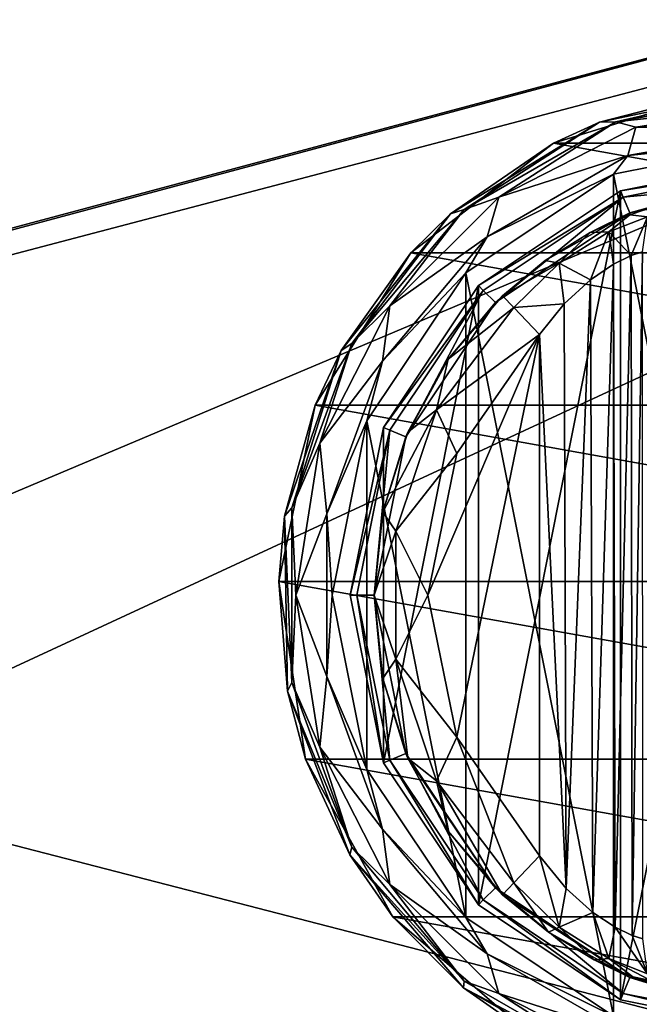
# Model space of a CAD drawing. Units: millimetres. Extents: x -200 to 200, y -508 to 411.
# Drawn here: x 66 to 101, y 274 to 329 of the extents above; entities that cross this region are included whole.
import ezdxf

# ---------------------------------------------------------------- set-up
doc = ezdxf.new("R2010")
doc.units = ezdxf.units.MM
doc.header["$LTSCALE"] = 81.481481
for name, color, linetype in [('101', 7, 'CONTINUOUS'), ('102', 7, 'CONTINUOUS'), ('108', 7, 'CONTINUOUS'), ('109', 7, 'CONTINUOUS'), ('110', 7, 'CONTINUOUS'), ('119', 7, 'CONTINUOUS'), ('120', 7, 'CONTINUOUS'), ('121', 7, 'CONTINUOUS'), ('122', 7, 'CONTINUOUS'), ('123', 7, 'CONTINUOUS'), ('124', 7, 'CONTINUOUS'), ('125', 7, 'CONTINUOUS'), ('179', 7, 'CONTINUOUS'), ('204', 7, 'CONTINUOUS'), ('205', 7, 'CONTINUOUS'), ('246', 7, 'CONTINUOUS'), ('307', 7, 'CONTINUOUS'), ('313', 7, 'CONTINUOUS'), ('88', 7, 'CONTINUOUS'), ('89', 7, 'CONTINUOUS'), ('90', 7, 'CONTINUOUS'), ('91', 7, 'CONTINUOUS')]:
    doc.layers.add(name, color=color, linetype=linetype)

msp = doc.modelspace()

# ---------------------------------------------------------------- linework, layer by layer
at = {"layer": '101', "color": 168, "linetype": 'Continuous', "true_color": 0x0d121a}
for points in [[(99.229, 315.523, 321.147), (99.331, 278.42, 321.246), (100.221, 316.006, 322.373), (99.229, 315.523, 321.147)], [(99.331, 278.42, 321.246), (100.285, 277.969, 322.481), (100.221, 316.006, 322.373), (99.331, 278.42, 321.246)], [(100.221, 316.006, 322.373), (100.285, 277.969, 322.481), (100.864, 316.216, 323.834), (100.221, 316.006, 322.373)], [(100.285, 277.969, 322.481), (100.882, 277.78, 323.897), (100.864, 316.216, 323.834), (100.285, 277.969, 322.481)], [(97.948, 314.656, 320.219), (98.075, 279.245, 320.29), (99.229, 315.523, 321.147), (97.948, 314.656, 320.219)], [(98.075, 279.245, 320.29), (99.331, 278.42, 321.246), (99.229, 315.523, 321.147), (98.075, 279.245, 320.29)], [(96.482, 313.301, 319.661), (96.589, 280.586, 319.688), (97.948, 314.656, 320.219), (96.482, 313.301, 319.661)], [(96.589, 280.586, 319.688), (98.075, 279.245, 320.29), (97.948, 314.656, 320.219), (96.589, 280.586, 319.688)], [(95.1, 311.586, 319.5), (96.589, 280.586, 319.688), (96.482, 313.301, 319.661), (95.1, 311.586, 319.5)], [(95.1, 282.414, 319.5), (96.589, 280.586, 319.688), (95.1, 311.586, 319.5), (95.1, 282.414, 319.5)]]:
    msp.add_3dface(points, dxfattribs=at)
at = {"layer": '102', "color": 168, "linetype": 'Continuous', "true_color": 0x0d121a}
for points in [[(90.48, 289.066, 319.5), (95.1, 311.586, 319.5), (88.852, 297, 319.5), (90.48, 289.066, 319.5)], [(88.852, 297, 319.5), (95.1, 311.586, 319.5), (90.48, 304.934, 319.5), (88.852, 297, 319.5)], [(95.1, 282.414, 319.5), (95.1, 311.586, 319.5), (90.48, 289.066, 319.5), (95.1, 282.414, 319.5)]]:
    msp.add_3dface(points, dxfattribs=at)
at = {"layer": '108', "color": 168, "linetype": 'Continuous', "true_color": 0x0d121a}
for points in [[(101.85, 318.856, 320.915), (100.142, 318.291, 319.075), (101.144, 318.177, 322.286), (101.85, 318.856, 320.915)], [(100.142, 318.291, 319.075), (97.936, 317.288, 317.683), (98.983, 317.332, 319.831), (100.142, 318.291, 319.075)], [(101.144, 318.177, 322.286), (100.142, 318.291, 319.075), (98.983, 317.332, 319.831), (101.144, 318.177, 322.286)], [(100.221, 316.006, 322.373), (101.144, 318.177, 322.286), (98.983, 317.332, 319.831), (100.221, 316.006, 322.373)], [(100.221, 316.006, 322.373), (100.864, 316.216, 323.834), (101.144, 318.177, 322.286), (100.221, 316.006, 322.373)], [(97.936, 317.288, 317.683), (95.412, 315.728, 316.846), (96.196, 315.575, 318.659), (97.936, 317.288, 317.683)], [(98.983, 317.332, 319.831), (97.936, 317.288, 317.683), (96.196, 315.575, 318.659), (98.983, 317.332, 319.831)], [(97.948, 314.656, 320.219), (98.983, 317.332, 319.831), (96.196, 315.575, 318.659), (97.948, 314.656, 320.219)], [(97.948, 314.656, 320.219), (99.229, 315.523, 321.147), (98.983, 317.332, 319.831), (97.948, 314.656, 320.219)], [(99.229, 315.523, 321.147), (100.221, 316.006, 322.373), (98.983, 317.332, 319.831), (99.229, 315.523, 321.147)], [(95.412, 315.728, 316.846), (93.032, 313.756, 316.605), (96.196, 315.575, 318.659), (95.412, 315.728, 316.846)], [(93.032, 313.756, 316.605), (93.662, 313.094, 318.658), (96.196, 315.575, 318.659), (93.032, 313.756, 316.605)], [(93.662, 313.094, 318.658), (96.482, 313.301, 319.661), (96.196, 315.575, 318.659), (93.662, 313.094, 318.658)], [(96.482, 313.301, 319.661), (97.948, 314.656, 320.219), (96.196, 315.575, 318.659), (96.482, 313.301, 319.661)], [(95.1, 311.586, 319.5), (96.482, 313.301, 319.661), (93.662, 313.094, 318.658), (95.1, 311.586, 319.5)]]:
    msp.add_3dface(points, dxfattribs=at)
at = {"layer": '109', "color": 168, "linetype": 'Continuous', "true_color": 0x0d121a}
for points in [[(93.032, 313.756, 316.605), (89.99, 310.205, 316.605), (93.662, 313.094, 318.658), (93.032, 313.756, 316.605)], [(93.662, 313.094, 318.658), (89.99, 310.205, 316.605), (89.339, 307.378, 318.658), (93.662, 313.094, 318.658)], [(95.1, 311.586, 319.5), (93.662, 313.094, 318.658), (89.339, 307.378, 318.658), (95.1, 311.586, 319.5)], [(90.48, 304.934, 319.5), (95.1, 311.586, 319.5), (89.339, 307.378, 318.658), (90.48, 304.934, 319.5)], [(89.99, 310.205, 316.605), (87.724, 306.114, 316.605), (89.339, 307.378, 318.658), (89.99, 310.205, 316.605)], [(87.724, 306.114, 316.605), (86.326, 301.652, 316.605), (89.339, 307.378, 318.658), (87.724, 306.114, 316.605)], [(89.339, 307.378, 318.658), (86.326, 301.652, 316.605), (87.059, 300.584, 318.658), (89.339, 307.378, 318.658)], [(90.48, 304.934, 319.5), (89.339, 307.378, 318.658), (87.059, 300.584, 318.658), (90.48, 304.934, 319.5)], [(88.852, 297, 319.5), (90.48, 304.934, 319.5), (87.059, 300.584, 318.658), (88.852, 297, 319.5)], [(86.326, 301.652, 316.605), (85.854, 297, 316.605), (87.059, 300.584, 318.658), (86.326, 301.652, 316.605)], [(87.059, 300.584, 318.658), (85.854, 297, 316.605), (87.059, 293.416, 318.658), (87.059, 300.584, 318.658)], [(88.852, 297, 319.5), (87.059, 300.584, 318.658), (87.059, 293.416, 318.658), (88.852, 297, 319.5)], [(85.854, 297, 316.605), (86.326, 292.348, 316.605), (87.059, 293.416, 318.658), (85.854, 297, 316.605)], [(90.48, 289.066, 319.5), (88.852, 297, 319.5), (87.059, 293.416, 318.658), (90.48, 289.066, 319.5)], [(86.326, 292.348, 316.605), (87.724, 287.886, 316.605), (87.059, 293.416, 318.658), (86.326, 292.348, 316.605)], [(87.059, 293.416, 318.658), (87.724, 287.886, 316.605), (89.339, 286.622, 318.658), (87.059, 293.416, 318.658)], [(90.48, 289.066, 319.5), (87.059, 293.416, 318.658), (89.339, 286.622, 318.658), (90.48, 289.066, 319.5)], [(93.662, 280.906, 318.658), (90.48, 289.066, 319.5), (89.339, 286.622, 318.658), (93.662, 280.906, 318.658)], [(95.1, 282.414, 319.5), (90.48, 289.066, 319.5), (93.662, 280.906, 318.658), (95.1, 282.414, 319.5)], [(87.724, 287.886, 316.605), (89.99, 283.795, 316.605), (89.339, 286.622, 318.658), (87.724, 287.886, 316.605)], [(89.99, 283.795, 316.605), (93.032, 280.244, 316.605), (89.339, 286.622, 318.658), (89.99, 283.795, 316.605)], [(93.032, 280.244, 316.605), (93.662, 280.906, 318.658), (89.339, 286.622, 318.658), (93.032, 280.244, 316.605)]]:
    msp.add_3dface(points, dxfattribs=at)
at = {"layer": '110', "color": 168, "linetype": 'Continuous', "true_color": 0x0d121a}
for points in [[(95.1, 282.414, 319.5), (93.662, 280.906, 318.658), (96.196, 278.425, 318.659), (95.1, 282.414, 319.5)], [(96.589, 280.586, 319.688), (95.1, 282.414, 319.5), (96.196, 278.425, 318.659), (96.589, 280.586, 319.688)], [(93.032, 280.244, 316.605), (95.597, 278.141, 316.888), (93.662, 280.906, 318.658), (93.032, 280.244, 316.605)], [(93.662, 280.906, 318.658), (95.597, 278.141, 316.888), (96.196, 278.425, 318.659), (93.662, 280.906, 318.658)], [(98.075, 279.245, 320.29), (96.589, 280.586, 319.688), (96.196, 278.425, 318.659), (98.075, 279.245, 320.29)], [(98.075, 279.245, 320.29), (96.196, 278.425, 318.659), (98.983, 276.668, 319.832), (98.075, 279.245, 320.29)], [(99.331, 278.42, 321.246), (98.075, 279.245, 320.29), (98.983, 276.668, 319.832), (99.331, 278.42, 321.246)], [(95.597, 278.141, 316.888), (98.156, 276.598, 317.789), (96.196, 278.425, 318.659), (95.597, 278.141, 316.888)], [(96.196, 278.425, 318.659), (98.156, 276.598, 317.789), (98.983, 276.668, 319.832), (96.196, 278.425, 318.659)], [(99.331, 278.42, 321.246), (98.983, 276.668, 319.832), (101.144, 275.823, 322.287), (99.331, 278.42, 321.246)], [(100.285, 277.969, 322.481), (99.331, 278.42, 321.246), (101.144, 275.823, 322.287), (100.285, 277.969, 322.481)], [(100.882, 277.78, 323.897), (100.285, 277.969, 322.481), (101.144, 275.823, 322.287), (100.882, 277.78, 323.897)], [(98.156, 276.598, 317.789), (100.318, 275.642, 319.224), (98.983, 276.668, 319.832), (98.156, 276.598, 317.789)], [(100.318, 275.642, 319.224), (101.96, 275.114, 321.077), (98.983, 276.668, 319.832), (100.318, 275.642, 319.224)], [(98.983, 276.668, 319.832), (101.96, 275.114, 321.077), (101.144, 275.823, 322.287), (98.983, 276.668, 319.832)]]:
    msp.add_3dface(points, dxfattribs=at)
at = {"layer": '119', "color": 244, "linetype": 'Continuous', "true_color": 0xa81325}
for points in [[(95.884, 322.302, 296), (105.5, 325.284, 296), (122.116, 322.302, 296), (95.884, 322.302, 296)], [(87.906, 316.164, 296), (95.884, 322.302, 296), (130.094, 316.164, 296), (87.906, 316.164, 296)], [(130.094, 316.164, 296), (95.884, 322.302, 296), (122.116, 322.302, 296), (130.094, 316.164, 296)], [(82.557, 307.632, 296), (87.906, 316.164, 296), (135.443, 307.632, 296), (82.557, 307.632, 296)], [(135.443, 307.632, 296), (87.906, 316.164, 296), (130.094, 316.164, 296), (135.443, 307.632, 296)], [(80.511, 297.776, 296), (82.557, 307.632, 296), (137.489, 297.776, 296), (80.511, 297.776, 296)], [(137.489, 297.776, 296), (82.557, 307.632, 296), (135.443, 307.632, 296), (137.489, 297.776, 296)], [(82.019, 287.821, 296), (80.511, 297.776, 296), (135.981, 287.821, 296), (82.019, 287.821, 296)], [(135.981, 287.821, 296), (80.511, 297.776, 296), (137.489, 297.776, 296), (135.981, 287.821, 296)], [(86.894, 279.013, 296), (82.019, 287.821, 296), (131.106, 279.013, 296), (86.894, 279.013, 296)], [(131.106, 279.013, 296), (82.019, 287.821, 296), (135.981, 287.821, 296), (131.106, 279.013, 296)], [(94.526, 272.449, 296), (86.894, 279.013, 296), (123.474, 272.449, 296), (94.526, 272.449, 296)], [(123.474, 272.449, 296), (86.894, 279.013, 296), (131.106, 279.013, 296), (123.474, 272.449, 296)]]:
    msp.add_3dface(points, dxfattribs=at)
at = {"layer": '120', "color": 244, "linetype": 'Continuous', "true_color": 0xa81325}
for points in [[(105.5, 325.284, 296), (95.884, 322.302, 296), (98.449, 323.475, 302), (105.5, 325.284, 296)], [(108.033, 325.484, 302), (105.5, 325.284, 296), (98.449, 323.475, 302), (108.033, 325.484, 302)], [(98.449, 323.475, 302), (95.884, 322.302, 296), (90.111, 318.341, 302), (98.449, 323.475, 302)], [(95.884, 322.302, 296), (87.906, 316.164, 296), (90.111, 318.341, 302), (95.884, 322.302, 296)], [(90.111, 318.341, 302), (87.906, 316.164, 296), (84.002, 310.688, 302), (90.111, 318.341, 302)], [(87.906, 316.164, 296), (82.557, 307.632, 296), (84.002, 310.688, 302), (87.906, 316.164, 296)], [(84.002, 310.688, 302), (82.557, 307.632, 296), (80.845, 301.419, 302), (84.002, 310.688, 302)], [(82.557, 307.632, 296), (80.511, 297.776, 296), (80.845, 301.419, 302), (82.557, 307.632, 296)], [(80.845, 301.419, 302), (80.511, 297.776, 296), (81.011, 291.628, 302), (80.845, 301.419, 302)], [(80.511, 297.776, 296), (82.019, 287.821, 296), (81.011, 291.628, 302), (80.511, 297.776, 296)], [(81.011, 291.628, 302), (82.019, 287.821, 296), (84.481, 282.472, 302), (81.011, 291.628, 302)], [(82.019, 287.821, 296), (86.894, 279.013, 296), (84.481, 282.472, 302), (82.019, 287.821, 296)], [(84.481, 282.472, 302), (86.894, 279.013, 296), (90.846, 275.03, 302), (84.481, 282.472, 302)], [(86.894, 279.013, 296), (94.526, 272.449, 296), (90.846, 275.03, 302), (86.894, 279.013, 296)], [(90.846, 275.03, 302), (94.526, 272.449, 296), (99.354, 270.182, 302), (90.846, 275.03, 302)]]:
    msp.add_3dface(points, dxfattribs=at)
at = {"layer": '121', "color": 244, "linetype": 'Continuous', "true_color": 0xa81325}
for points in [[(108.033, 325.484, 302), (98.449, 323.475, 302), (99.362, 323.479, 305.674), (108.033, 325.484, 302)], [(109, 325.179, 305.674), (108.033, 325.484, 302), (99.362, 323.479, 305.674), (109, 325.179, 305.674)], [(98.449, 323.475, 302), (90.111, 318.341, 302), (90.887, 318.586, 305.674), (98.449, 323.475, 302)], [(99.362, 323.479, 305.674), (98.449, 323.475, 302), (90.887, 318.586, 305.674), (99.362, 323.479, 305.674)], [(90.887, 318.586, 305.674), (90.111, 318.341, 302), (84.597, 311.089, 305.674), (90.887, 318.586, 305.674)], [(90.111, 318.341, 302), (84.002, 310.688, 302), (84.597, 311.089, 305.674), (90.111, 318.341, 302)], [(84.597, 311.089, 305.674), (84.002, 310.688, 302), (81.25, 301.893, 305.674), (84.597, 311.089, 305.674)], [(84.002, 310.688, 302), (80.845, 301.419, 302), (81.25, 301.893, 305.674), (84.002, 310.688, 302)], [(81.25, 301.893, 305.674), (80.845, 301.419, 302), (81.25, 292.107, 305.674), (81.25, 301.893, 305.674)], [(80.845, 301.419, 302), (81.011, 291.628, 302), (81.25, 292.107, 305.674), (80.845, 301.419, 302)], [(81.25, 292.107, 305.674), (81.011, 291.628, 302), (84.597, 282.911, 305.674), (81.25, 292.107, 305.674)], [(81.011, 291.628, 302), (84.481, 282.472, 302), (84.597, 282.911, 305.674), (81.011, 291.628, 302)], [(84.597, 282.911, 305.674), (84.481, 282.472, 302), (90.887, 275.414, 305.674), (84.597, 282.911, 305.674)], [(84.481, 282.472, 302), (90.846, 275.03, 302), (90.887, 275.414, 305.674), (84.481, 282.472, 302)], [(90.887, 275.414, 305.674), (90.846, 275.03, 302), (99.362, 270.521, 305.674), (90.887, 275.414, 305.674)], [(90.846, 275.03, 302), (99.354, 270.182, 302), (99.362, 270.521, 305.674), (90.846, 275.03, 302)]]:
    msp.add_3dface(points, dxfattribs=at)
at = {"layer": '122', "color": 244, "linetype": 'Continuous', "true_color": 0xa81325}
for points in [[(109, 325.179, 305.674), (99.362, 323.479, 305.674), (109, 324.537, 306.975), (109, 325.179, 305.674)], [(109, 324.537, 306.975), (99.362, 323.479, 305.674), (100.49, 323.19, 306.975), (109, 324.537, 306.975)], [(109, 324.537, 306.975), (100.49, 323.19, 306.975), (109, 323.186, 307.5), (109, 324.537, 306.975)], [(99.362, 323.479, 305.674), (90.887, 318.586, 305.674), (92.814, 319.278, 306.975), (99.362, 323.479, 305.674)], [(100.49, 323.19, 306.975), (99.362, 323.479, 305.674), (92.814, 319.278, 306.975), (100.49, 323.19, 306.975)], [(100.49, 323.19, 306.975), (92.814, 319.278, 306.975), (100.044, 321.607, 307.5), (100.49, 323.19, 306.975)], [(109, 323.186, 307.5), (100.49, 323.19, 306.975), (100.044, 321.607, 307.5), (109, 323.186, 307.5)], [(100.044, 321.607, 307.5), (92.814, 319.278, 306.975), (92.168, 317.06, 307.5), (100.044, 321.607, 307.5)], [(92.814, 319.278, 306.975), (90.887, 318.586, 305.674), (86.722, 313.186, 306.975), (92.814, 319.278, 306.975)], [(92.814, 319.278, 306.975), (86.722, 313.186, 306.975), (92.168, 317.06, 307.5), (92.814, 319.278, 306.975)], [(90.887, 318.586, 305.674), (84.597, 311.089, 305.674), (86.722, 313.186, 306.975), (90.887, 318.586, 305.674)], [(92.168, 317.06, 307.5), (86.722, 313.186, 306.975), (86.322, 310.093, 307.5), (92.168, 317.06, 307.5)], [(86.722, 313.186, 306.975), (84.597, 311.089, 305.674), (82.81, 305.51, 306.975), (86.722, 313.186, 306.975)], [(86.722, 313.186, 306.975), (82.81, 305.51, 306.975), (86.322, 310.093, 307.5), (86.722, 313.186, 306.975)], [(84.597, 311.089, 305.674), (81.25, 301.893, 305.674), (82.81, 305.51, 306.975), (84.597, 311.089, 305.674)], [(86.322, 310.093, 307.5), (82.81, 305.51, 306.975), (83.212, 301.547, 307.5), (86.322, 310.093, 307.5)], [(82.81, 305.51, 306.975), (81.25, 301.893, 305.674), (81.463, 297, 306.975), (82.81, 305.51, 306.975)], [(82.81, 305.51, 306.975), (81.463, 297, 306.975), (83.212, 301.547, 307.5), (82.81, 305.51, 306.975)], [(81.25, 301.893, 305.674), (81.25, 292.107, 305.674), (81.463, 297, 306.975), (81.25, 301.893, 305.674)], [(83.212, 301.547, 307.5), (81.463, 297, 306.975), (83.212, 292.453, 307.5), (83.212, 301.547, 307.5)], [(81.463, 297, 306.975), (81.25, 292.107, 305.674), (82.81, 288.49, 306.975), (81.463, 297, 306.975)], [(81.463, 297, 306.975), (82.81, 288.49, 306.975), (83.212, 292.453, 307.5), (81.463, 297, 306.975)], [(81.25, 292.107, 305.674), (84.597, 282.911, 305.674), (82.81, 288.49, 306.975), (81.25, 292.107, 305.674)], [(83.212, 292.453, 307.5), (82.81, 288.49, 306.975), (86.322, 283.907, 307.5), (83.212, 292.453, 307.5)], [(82.81, 288.49, 306.975), (84.597, 282.911, 305.674), (86.722, 280.814, 306.975), (82.81, 288.49, 306.975)], [(82.81, 288.49, 306.975), (86.722, 280.814, 306.975), (86.322, 283.907, 307.5), (82.81, 288.49, 306.975)], [(86.322, 283.907, 307.5), (86.722, 280.814, 306.975), (92.168, 276.94, 307.5), (86.322, 283.907, 307.5)], [(84.597, 282.911, 305.674), (90.887, 275.414, 305.674), (86.722, 280.814, 306.975), (84.597, 282.911, 305.674)], [(86.722, 280.814, 306.975), (90.887, 275.414, 305.674), (92.814, 274.722, 306.975), (86.722, 280.814, 306.975)], [(86.722, 280.814, 306.975), (92.814, 274.722, 306.975), (92.168, 276.94, 307.5), (86.722, 280.814, 306.975)], [(92.168, 276.94, 307.5), (92.814, 274.722, 306.975), (100.044, 272.393, 307.5), (92.168, 276.94, 307.5)], [(90.887, 275.414, 305.674), (99.362, 270.521, 305.674), (92.814, 274.722, 306.975), (90.887, 275.414, 305.674)], [(92.814, 274.722, 306.975), (99.362, 270.521, 305.674), (100.49, 270.81, 306.975), (92.814, 274.722, 306.975)], [(92.814, 274.722, 306.975), (100.49, 270.81, 306.975), (100.044, 272.393, 307.5), (92.814, 274.722, 306.975)]]:
    msp.add_3dface(points, dxfattribs=at)
at = {"layer": '123', "color": 244, "linetype": 'Continuous', "true_color": 0xa81325}
for points in [[(109, 323.186, 307.5), (100.044, 321.607, 307.5), (109, 322.5, 307.5), (109, 323.186, 307.5)], [(109, 322.5, 307.5), (100.044, 321.607, 307.5), (99.242, 320.559, 307.5), (109, 322.5, 307.5)], [(100.044, 321.607, 307.5), (92.168, 317.06, 307.5), (99.242, 320.559, 307.5), (100.044, 321.607, 307.5)], [(99.242, 320.559, 307.5), (92.168, 317.06, 307.5), (90.969, 315.031, 307.5), (99.242, 320.559, 307.5)], [(92.168, 317.06, 307.5), (86.322, 310.093, 307.5), (90.969, 315.031, 307.5), (92.168, 317.06, 307.5)], [(90.969, 315.031, 307.5), (86.322, 310.093, 307.5), (85.441, 306.758, 307.5), (90.969, 315.031, 307.5)], [(86.322, 310.093, 307.5), (83.212, 301.547, 307.5), (85.441, 306.758, 307.5), (86.322, 310.093, 307.5)], [(85.441, 306.758, 307.5), (83.212, 301.547, 307.5), (83.5, 297, 307.5), (85.441, 306.758, 307.5)], [(83.212, 301.547, 307.5), (83.212, 292.453, 307.5), (83.5, 297, 307.5), (83.212, 301.547, 307.5)], [(83.5, 297, 307.5), (83.212, 292.453, 307.5), (85.441, 287.242, 307.5), (83.5, 297, 307.5)], [(83.212, 292.453, 307.5), (86.322, 283.907, 307.5), (85.441, 287.242, 307.5), (83.212, 292.453, 307.5)], [(85.441, 287.242, 307.5), (86.322, 283.907, 307.5), (90.969, 278.969, 307.5), (85.441, 287.242, 307.5)], [(86.322, 283.907, 307.5), (92.168, 276.94, 307.5), (90.969, 278.969, 307.5), (86.322, 283.907, 307.5)], [(90.969, 278.969, 307.5), (92.168, 276.94, 307.5), (99.242, 273.441, 307.5), (90.969, 278.969, 307.5)], [(92.168, 276.94, 307.5), (100.044, 272.393, 307.5), (99.242, 273.441, 307.5), (92.168, 276.94, 307.5)]]:
    msp.add_3dface(points, dxfattribs=at)
at = {"layer": '124', "color": 244, "linetype": 'Continuous', "true_color": 0xa81325}
for points in [[(109, 322.5, 307.5), (99.242, 320.559, 307.5), (109, 322.5, 298), (109, 322.5, 307.5)], [(109, 322.5, 298), (99.242, 320.559, 307.5), (99.242, 320.559, 298), (109, 322.5, 298)], [(99.242, 320.559, 307.5), (90.969, 315.031, 307.5), (99.242, 320.559, 298), (99.242, 320.559, 307.5)], [(99.242, 320.559, 298), (90.969, 315.031, 307.5), (90.969, 315.031, 298), (99.242, 320.559, 298)], [(90.969, 315.031, 307.5), (85.441, 306.758, 307.5), (90.969, 315.031, 298), (90.969, 315.031, 307.5)], [(90.969, 315.031, 298), (85.441, 306.758, 307.5), (85.441, 306.758, 298), (90.969, 315.031, 298)], [(85.441, 306.758, 307.5), (83.5, 297, 307.5), (85.441, 306.758, 298), (85.441, 306.758, 307.5)], [(85.441, 306.758, 298), (83.5, 297, 307.5), (83.5, 297, 298), (85.441, 306.758, 298)], [(83.5, 297, 307.5), (85.441, 287.242, 307.5), (83.5, 297, 298), (83.5, 297, 307.5)], [(83.5, 297, 298), (85.441, 287.242, 307.5), (85.441, 287.242, 298), (83.5, 297, 298)], [(85.441, 287.242, 307.5), (90.969, 278.969, 307.5), (85.441, 287.242, 298), (85.441, 287.242, 307.5)], [(85.441, 287.242, 298), (90.969, 278.969, 307.5), (90.969, 278.969, 298), (85.441, 287.242, 298)], [(90.969, 278.969, 307.5), (99.242, 273.441, 307.5), (90.969, 278.969, 298), (90.969, 278.969, 307.5)], [(90.969, 278.969, 298), (99.242, 273.441, 307.5), (99.242, 273.441, 298), (90.969, 278.969, 298)]]:
    msp.add_3dface(points, dxfattribs=at)
at = {"layer": '125', "color": 244, "linetype": 'Continuous', "true_color": 0xa81325}
for points in [[(109, 322.5, 298), (99.242, 320.559, 298), (109, 271.5, 298), (109, 322.5, 298)], [(99.242, 320.559, 298), (90.969, 315.031, 298), (99.242, 273.441, 298), (99.242, 320.559, 298)], [(99.242, 320.559, 298), (99.242, 273.441, 298), (109, 271.5, 298), (99.242, 320.559, 298)], [(90.969, 315.031, 298), (85.441, 306.758, 298), (90.969, 278.969, 298), (90.969, 315.031, 298)], [(90.969, 315.031, 298), (90.969, 278.969, 298), (99.242, 273.441, 298), (90.969, 315.031, 298)], [(85.441, 306.758, 298), (83.5, 297, 298), (85.441, 287.242, 298), (85.441, 306.758, 298)], [(85.441, 306.758, 298), (85.441, 287.242, 298), (90.969, 278.969, 298), (85.441, 306.758, 298)]]:
    msp.add_3dface(points, dxfattribs=at)
at = {"layer": '179', "color": 253, "linetype": 'Continuous', "true_color": 0x929eac}
for points in [[(-197.2, 350.7, 270), (-195, 247.5, 270), (197.2, 350.7, 270), (-197.2, 350.7, 270)], [(-195, 247.5, 270), (195, 247.5, 270), (197.2, 350.7, 270), (-195, 247.5, 270)]]:
    msp.add_3dface(points, dxfattribs=at)
at = {"layer": '204', "color": 253, "linetype": 'Continuous', "true_color": 0x929eac}
for points in [[(-196.2, 352.5, 270.2), (196.2, 352.5, 270.2), (-196.2, 247.5, 270.2), (-196.2, 352.5, 270.2)], [(-196.2, 247.5, 270.2), (196.2, 352.5, 270.2), (-195, 247.5, 270.2), (-196.2, 247.5, 270.2)], [(-195, 247.5, 270.2), (196.2, 352.5, 270.2), (195, 247.5, 270.2), (-195, 247.5, 270.2)]]:
    msp.add_3dface(points, dxfattribs=at)
at = {"layer": '205', "color": 253, "linetype": 'Continuous', "true_color": 0x929eac}
for points in [[(196.2, 350.7, 296), (-196.2, 350.7, 296), (196.2, 249.3, 296), (196.2, 350.7, 296)], [(196.2, 249.3, 296), (-196.2, 350.7, 296), (-196.2, 249.3, 296), (196.2, 249.3, 296)]]:
    msp.add_3dface(points, dxfattribs=at)
at = {"layer": '246', "color": 253, "linetype": 'Continuous', "true_color": 0x929eac}
for points in [[(-179.2, 350.7, -325), (179.2, 350.7, -325), (-179.2, 199.3, -325), (-179.2, 350.7, -325)], [(-179.2, 199.3, -325), (179.2, 350.7, -325), (179.2, 199.3, -325), (-179.2, 199.3, -325)]]:
    msp.add_3dface(points, dxfattribs=at)
at = {"layer": '307', "color": 253, "linetype": 'Continuous', "true_color": 0x929eac}
for points in [[(-194, 352.5, 265), (194, 352.5, 265), (-194, 172.5, 265), (-194, 352.5, 265)], [(-194, 172.5, 265), (194, 352.5, 265), (194, 172.5, 265), (-194, 172.5, 265)]]:
    msp.add_3dface(points, dxfattribs=at)
at = {"layer": '313', "color": 253, "linetype": 'Continuous', "true_color": 0x929eac}
for points in [[(176, 352.5, -320), (-176, 352.5, -320), (176, 198.5, -320), (176, 352.5, -320)], [(-176, 352.5, -320), (-176, 198.5, -320), (176, 198.5, -320), (-176, 352.5, -320)]]:
    msp.add_3dface(points, dxfattribs=at)
at = {"layer": '88', "color": 168, "linetype": 'Continuous', "true_color": 0x0d121a}
for points in [[(99.624, 319.635, 305.5), (109, 321.5, 305.5), (99.624, 274.365, 305.5), (99.624, 319.635, 305.5)], [(99.624, 274.365, 305.5), (109, 321.5, 305.5), (109, 272.5, 305.5), (99.624, 274.365, 305.5)], [(91.677, 314.325, 305.5), (99.624, 319.635, 305.5), (91.677, 279.675, 305.5), (91.677, 314.325, 305.5)], [(91.677, 279.675, 305.5), (99.624, 319.635, 305.5), (99.624, 274.365, 305.5), (91.677, 279.675, 305.5)], [(86.365, 306.375, 305.5), (91.677, 314.325, 305.5), (86.365, 287.625, 305.5), (86.365, 306.375, 305.5)], [(86.365, 287.625, 305.5), (91.677, 314.325, 305.5), (91.677, 279.675, 305.5), (86.365, 287.625, 305.5)], [(84.5, 297, 305.5), (86.365, 306.375, 305.5), (86.365, 287.625, 305.5), (84.5, 297, 305.5)]]:
    msp.add_3dface(points, dxfattribs=at)
at = {"layer": '89', "color": 168, "linetype": 'Continuous', "true_color": 0x0d121a}
for points in [[(109, 321.5, 305.5), (99.624, 319.635, 305.5), (109, 321.116, 316.5), (109, 321.5, 305.5)], [(109, 321.116, 316.5), (99.624, 319.635, 305.5), (99.771, 319.28, 316.5), (109, 321.116, 316.5)], [(99.624, 319.635, 305.5), (91.677, 314.325, 305.5), (99.771, 319.28, 316.5), (99.624, 319.635, 305.5)], [(99.771, 319.28, 316.5), (91.677, 314.325, 305.5), (91.949, 314.053, 316.5), (99.771, 319.28, 316.5)], [(91.677, 314.325, 305.5), (86.365, 306.375, 305.5), (91.949, 314.053, 316.5), (91.677, 314.325, 305.5)], [(91.949, 314.053, 316.5), (86.365, 306.375, 305.5), (86.719, 306.228, 316.5), (91.949, 314.053, 316.5)], [(86.365, 306.375, 305.5), (84.5, 297, 305.5), (86.719, 306.228, 316.5), (86.365, 306.375, 305.5)], [(86.719, 306.228, 316.5), (84.5, 297, 305.5), (84.884, 297, 316.5), (86.719, 306.228, 316.5)], [(84.5, 297, 305.5), (86.365, 287.625, 305.5), (84.884, 297, 316.5), (84.5, 297, 305.5)], [(84.884, 297, 316.5), (86.365, 287.625, 305.5), (86.719, 287.772, 316.5), (84.884, 297, 316.5)], [(86.365, 287.625, 305.5), (91.677, 279.675, 305.5), (86.719, 287.772, 316.5), (86.365, 287.625, 305.5)], [(86.719, 287.772, 316.5), (91.677, 279.675, 305.5), (91.949, 279.947, 316.5), (86.719, 287.772, 316.5)], [(91.677, 279.675, 305.5), (99.624, 274.365, 305.5), (91.949, 279.947, 316.5), (91.677, 279.675, 305.5)], [(91.949, 279.947, 316.5), (99.624, 274.365, 305.5), (99.771, 274.72, 316.5), (91.949, 279.947, 316.5)], [(99.624, 274.365, 305.5), (109, 272.5, 305.5), (99.771, 274.72, 316.5), (99.624, 274.365, 305.5)], [(99.771, 274.72, 316.5), (109, 272.5, 305.5), (109, 272.884, 316.5), (99.771, 274.72, 316.5)]]:
    msp.add_3dface(points, dxfattribs=at)
at = {"layer": '90', "color": 168, "linetype": 'Continuous', "true_color": 0x0d121a}
for points in [[(109, 321.116, 316.5), (99.771, 319.28, 316.5), (109, 320.15, 316.5), (109, 321.116, 316.5)], [(109, 320.15, 316.5), (99.771, 319.28, 316.5), (100.14, 318.387, 316.5), (109, 320.15, 316.5)], [(99.771, 319.28, 316.5), (91.949, 314.053, 316.5), (92.631, 313.37, 316.5), (99.771, 319.28, 316.5)], [(100.14, 318.387, 316.5), (99.771, 319.28, 316.5), (92.631, 313.37, 316.5), (100.14, 318.387, 316.5)], [(91.949, 314.053, 316.5), (86.719, 306.228, 316.5), (87.612, 305.858, 316.5), (91.949, 314.053, 316.5)], [(92.631, 313.37, 316.5), (91.949, 314.053, 316.5), (87.612, 305.858, 316.5), (92.631, 313.37, 316.5)], [(86.719, 306.228, 316.5), (84.884, 297, 316.5), (85.85, 297, 316.5), (86.719, 306.228, 316.5)], [(87.612, 305.858, 316.5), (86.719, 306.228, 316.5), (85.85, 297, 316.5), (87.612, 305.858, 316.5)], [(84.884, 297, 316.5), (86.719, 287.772, 316.5), (85.85, 297, 316.5), (84.884, 297, 316.5)], [(85.85, 297, 316.5), (86.719, 287.772, 316.5), (87.612, 288.142, 316.5), (85.85, 297, 316.5)], [(86.719, 287.772, 316.5), (91.949, 279.947, 316.5), (87.612, 288.142, 316.5), (86.719, 287.772, 316.5)], [(87.612, 288.142, 316.5), (91.949, 279.947, 316.5), (92.631, 280.63, 316.5), (87.612, 288.142, 316.5)], [(91.949, 279.947, 316.5), (99.771, 274.72, 316.5), (92.631, 280.63, 316.5), (91.949, 279.947, 316.5)], [(92.631, 280.63, 316.5), (99.771, 274.72, 316.5), (100.14, 275.613, 316.5), (92.631, 280.63, 316.5)], [(99.771, 274.72, 316.5), (109, 272.884, 316.5), (100.14, 275.613, 316.5), (99.771, 274.72, 316.5)], [(100.14, 275.613, 316.5), (109, 272.884, 316.5), (109, 273.85, 316.5), (100.14, 275.613, 316.5)]]:
    msp.add_3dface(points, dxfattribs=at)
at = {"layer": '91', "color": 168, "linetype": 'Continuous', "true_color": 0x0d121a}
for points in [[(109, 320.15, 316.5), (100.14, 318.387, 316.5), (102.955, 319.108, 323.106), (109, 320.15, 316.5)], [(102.955, 319.108, 323.106), (100.14, 318.387, 316.5), (101.85, 318.856, 320.915), (102.955, 319.108, 323.106)], [(101.85, 318.856, 320.915), (100.14, 318.387, 316.5), (100.142, 318.291, 319.075), (101.85, 318.856, 320.915)], [(100.14, 318.387, 316.5), (92.631, 313.37, 316.5), (95.412, 315.728, 316.846), (100.14, 318.387, 316.5)], [(97.936, 317.288, 317.683), (100.14, 318.387, 316.5), (95.412, 315.728, 316.846), (97.936, 317.288, 317.683)], [(100.142, 318.291, 319.075), (100.14, 318.387, 316.5), (97.936, 317.288, 317.683), (100.142, 318.291, 319.075)], [(95.412, 315.728, 316.846), (92.631, 313.37, 316.5), (93.032, 313.756, 316.605), (95.412, 315.728, 316.846)], [(93.032, 313.756, 316.605), (92.631, 313.37, 316.5), (89.99, 310.205, 316.605), (93.032, 313.756, 316.605)], [(92.631, 313.37, 316.5), (87.612, 305.858, 316.5), (89.99, 310.205, 316.605), (92.631, 313.37, 316.5)], [(89.99, 310.205, 316.605), (87.612, 305.858, 316.5), (87.724, 306.114, 316.605), (89.99, 310.205, 316.605)], [(87.612, 305.858, 316.5), (85.85, 297, 316.5), (86.326, 301.652, 316.605), (87.612, 305.858, 316.5)], [(87.724, 306.114, 316.605), (87.612, 305.858, 316.5), (86.326, 301.652, 316.605), (87.724, 306.114, 316.605)], [(86.326, 301.652, 316.605), (85.85, 297, 316.5), (85.854, 297, 316.605), (86.326, 301.652, 316.605)], [(85.85, 297, 316.5), (87.612, 288.142, 316.5), (85.854, 297, 316.605), (85.85, 297, 316.5)], [(85.854, 297, 316.605), (87.612, 288.142, 316.5), (86.326, 292.348, 316.605), (85.854, 297, 316.605)], [(86.326, 292.348, 316.605), (87.612, 288.142, 316.5), (87.724, 287.886, 316.605), (86.326, 292.348, 316.605)], [(87.612, 288.142, 316.5), (92.631, 280.63, 316.5), (87.724, 287.886, 316.605), (87.612, 288.142, 316.5)], [(87.724, 287.886, 316.605), (92.631, 280.63, 316.5), (89.99, 283.795, 316.605), (87.724, 287.886, 316.605)], [(89.99, 283.795, 316.605), (92.631, 280.63, 316.5), (93.032, 280.244, 316.605), (89.99, 283.795, 316.605)], [(92.631, 280.63, 316.5), (100.14, 275.613, 316.5), (93.032, 280.244, 316.605), (92.631, 280.63, 316.5)], [(93.032, 280.244, 316.605), (100.14, 275.613, 316.5), (95.597, 278.141, 316.888), (93.032, 280.244, 316.605)], [(95.597, 278.141, 316.888), (100.14, 275.613, 316.5), (98.156, 276.598, 317.789), (95.597, 278.141, 316.888)], [(98.156, 276.598, 317.789), (100.14, 275.613, 316.5), (100.318, 275.642, 319.224), (98.156, 276.598, 317.789)], [(100.14, 275.613, 316.5), (109, 273.85, 316.5), (100.318, 275.642, 319.224), (100.14, 275.613, 316.5)], [(100.318, 275.642, 319.224), (109, 273.85, 316.5), (101.96, 275.114, 321.077), (100.318, 275.642, 319.224)]]:
    msp.add_3dface(points, dxfattribs=at)

doc.saveas('drawing.dxf')
